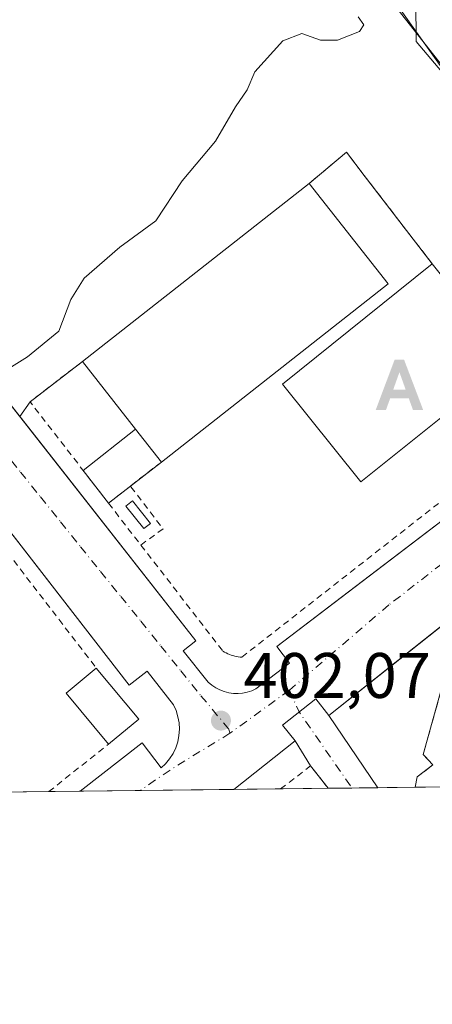
# Model space of a CAD drawing. Units: metres. Extents: x 580560 to 584044, y 4694197 to 4696552.
# Drawn here: x 583392 to 583456, y 4694198 to 4694351 of the extents above; entities that cross this region are included whole.
import ezdxf

# ---------------------------------------------------------------- set-up
doc = ezdxf.new("R2010")
doc.units = ezdxf.units.M
doc.header["$MEASUREMENT"] = 0
for name, pattern in [('DGN Style 2', [1.6480167562047852, 0.988810053722871, -0.6592067024819142]), ('DGN Style 3', [2.307223458686699, 1.648016756204785, -0.6592067024819142]), ('DGN Style 4', [2.6384748266838614, 1.318413404963828, -0.6592067024819142, 0.001648016756204785, -0.6592067024819142])]:
    doc.linetypes.add(name, pattern=pattern)
for name, color, linetype, lineweight in [('Alambrada', 7, 'DGN Style 2', 0), ('Alojamiento puntual', 7, 'Continuous', 0), ('Carretera de calzada única Cxs', 7, 'Continuous', 13), ('Comarca CxS', 21, 'Continuous', 0), ('Comunidad Autónoma CxS', 142, 'Continuous', 0), ('Curva de nivel normal', 30, 'Continuous', 0), ('Depósito de hidrocarburos', 9, 'Continuous', 0), ('Depósito de hidrocarburos Cxs', 9, 'Continuous', 0), ('Edificación industrial Cxs', 135, 'Continuous', 13), ('Edificación ligera', 1, 'Continuous', 0), ('Edificación ligera Cxs', 1, 'Continuous', 0), ('Elemento construido', 1, 'Continuous', 0), ('Espacio natural protegido', 121, 'Continuous', 13), ('Instalación deportiva CxS', 7, 'Continuous', 0), ('Municipio CxS', 4, 'Continuous', 0), ('Muro lineal', 1, 'DGN Style 3', 13), ('Núcleo urbano CxS', 7, 'Continuous', 0), ('Obra de contención lineal', 1, 'DGN Style 3', 13), ('Provincia CxS', 1, 'Continuous', 0), ('Punto de cota en terreno', 7, 'Continuous', 0), ('Recinto industrial CxS', 135, 'Continuous', 0), ('Rótulo de punto de cota en terreno', 7, 'Continuous', 0), ('Suelo desnudo CxS', 253, 'Continuous', 0), ('Valla', 7, 'DGN Style 2', 0), ('Vía pecuaria CxS', 92, 'Continuous', 13), ('Vía urbana Cxs', 4, 'Continuous', 0), ('Vía urbana eje', 4, 'DGN Style 4', 0)]:
    doc.layers.add(name, color=color, linetype=linetype, lineweight=lineweight)
doc.styles.add('Style-Arial', font='txt')

# ---------------------------------------------------------------- blocks, each defined once
blk = doc.blocks.new('5PATER')
at = {"layer": 'Suelo desnudo CxS', "linetype": 'Continuous', "lineweight": 0}
h = blk.add_hatch(color=51, dxfattribs=at)
edge = h.paths.add_edge_path()
edge.add_ellipse((0, 0), major_axis=(-0.1095731443231308, -0.1110710700762829), ratio=0.9994222409660322, start_angle=0, end_angle=360)
blk = doc.blocks.new('*U17')
at = {"layer": 'Carretera de calzada única Cxs', "color": 7, "linetype": 'Continuous', "lineweight": 13}
blk.add_polyline3d([(583458.2901, 4694343.350099999, 404.0901000000013), (583445.6201, 4694359.4901, 405.3092000000034)], dxfattribs=at)
blk = doc.blocks.new('*U20')
at = {"layer": 'Vía urbana Cxs', "color": 4, "linetype": 'Continuous', "lineweight": 0}
for points in [[(583482.2100999998, 4694276.4001, 401.3246000000072), (583450.7719000002, 4694251.473099999, 401.6103000000003), (583440.0100999996, 4694242.940099999, 401.8034000000043), (583447.6451000003, 4694231.673000001, 401.4070999999968), (583439.9057, 4694231.581700001, 401.8260000000009), (583437.1700999998, 4694235.0701, 401.9150999999983), (583434.7401000002, 4694238.9801, 401.8108999999968), (583425.1879000004, 4694231.408199999, 402.2148000000016), (583401.2729000002, 4694231.1261, 402.8359999999957), (583410.9001000002, 4694238.6601, 402.8179999999993), (583413.8601000002, 4694234.7501, 402.2771000000066), (583414.5800999999, 4694235.420100001, 402.2559999999939), (583415.2001, 4694236.1801, 402.2364999999991), (583415.7301000003, 4694237.0101, 402.2185999999929), (583416.1601, 4694237.9001, 402.2140000000072), (583416.4700999996, 4694238.840100001, 402.2229999999981), (583416.6601, 4694239.800100001, 402.2318999999989), (583416.7301000003, 4694240.780099999, 402.2445000000007), (583416.6801000005, 4694241.770099999, 402.2646999999997), (583416.5000999998, 4694242.7401, 402.2960000000021), (583416.2100999998, 4694243.6801, 402.3323999999994), (583415.8101000004, 4694244.5701, 402.3702000000048), (583411.7100999998, 4694249.850099999, 402.7302999999956), (583408.8800999997, 4694247.6601, 403.6086000000068), (583387.5667000003, 4694275.130899999, 404.271900000007)], [(583364.5000999998, 4694324.280099999, 407.008600000001), (583395.8931, 4694284.358700001, 404.4842999999965), (583419.3101000004, 4694254.5801, 403.0043000000005), (583417.3201000001, 4694252.9901, 402.616399999999), (583421.2301000003, 4694248.130100001, 402.3565999999992), (583421.7801000001, 4694247.6601, 402.2606999999989), (583422.3800999997, 4694247.2501, 402.2041999999929), (583423.0301000001, 4694246.9101, 402.1613999999972), (583423.7100999998, 4694246.6501, 402.1181999999972), (583424.4101, 4694246.470100001, 402.0776000000042), (583425.1300999997, 4694246.370100001, 402.0391999999993), (583425.8601000002, 4694246.350099999, 402.0026000000071), (583426.5800999999, 4694246.4101, 401.968200000003), (583427.3000999996, 4694246.5601, 401.9349999999977), (583427.9901000002, 4694246.790100001, 401.9122999999963), (583428.6501000002, 4694247.090100001, 401.8937000000006), (583433.8601000002, 4694251.0601, 401.7949999999983), (583431.8901000004, 4694253.6601, 402.2289000000019), (583443.0586000001, 4694262.162500001, 401.9624999999942), (583473.5701000001, 4694285.390100001, 401.3332999999984)]]:
    blk.add_polyline3d(points, dxfattribs=at)
blk = doc.blocks.new('5ALOJA')
at = {"layer": 'Espacio natural protegido', "linetype": 'Continuous', "lineweight": 0}
h = blk.add_hatch(color=6, dxfattribs=at)
h.paths.add_polyline_path([(-0.3691, -0.3496), (-0.0741, 0.4354), (0.0729, 0.4354), (0.3709000000000001, -0.3496), (0.2119, -0.3496), (0.1469, -0.1686), (-0.1441, -0.1686), (-0.2091, -0.3496)])
h.paths.add_polyline_path([(-0.0961, -0.0326), (0.0009000000000000001, 0.2394), (0.09790000000000001, -0.0326)], flags=16)

msp = doc.modelspace()

# ---------------------------------------------------------------- linework, layer by layer
at = {"layer": 'Alambrada', "color": 7, "linetype": 'DGN Style 2', "lineweight": 0, "extrusion": (0.1216795069917573, -0.121444699038499, 0.9851118122597513), "elevation": -498707.5706354369, "flags": 128}
msp.add_lwpolyline([(3734689.100082004, 2860056.334809846), (3734693.318317258, 2860055.653077019), (3734694.453100462, 2860064.070034359)], dxfattribs=at)
at = {"layer": 'Carretera de calzada única Cxs', "color": 7, "linetype": 'Continuous', "lineweight": 13}
msp.add_polyline3d([(583482.2752, 4694300.2741, 401.4805000000051), (583480.1201, 4694306.550100001, 401.803899999999), (583475.6401000004, 4694315.4901, 402.2856999999931), (583466.7701000003, 4694330.520099999, 403.1886999999988), (583458.2901, 4694343.350099999, 404.0901000000013), (583445.6201, 4694359.4901, 405.3092000000034), (583431.2901, 4694376.970100001, 406.5840999999928), (583418.8300999999, 4694391.6501, 407.6604999999981), (583412.1801000005, 4694399.0701, 408.2814999999973), (583397.5800999999, 4694413.790100001, 409.4383999999991), (583386.6101000002, 4694422.530099999, 410.2265999999945), (583376.1300999997, 4694429.920100001, 410.9707000000053), (583356.2200999996, 4694442.870100001, 412.2299000000057), (583348.9401000004, 4694447.130100001, 412.6760000000068), (583334.0100999996, 4694454.950099999, 413.5195999999996), (583320.9501, 4694460.9301, 414.3255000000063), (583293.2301000003, 4694472.770099999, 415.3362999999954), (583257.8101000004, 4694487.170100001, 416.6337000000058), (583164.4301000005, 4694526.050100001, 418.5944000000018)], dxfattribs=at)
at = {"layer": 'Comarca CxS', "color": 21, "linetype": 'Continuous', "lineweight": 0, "flags": 128}
msp.add_lwpolyline([(581334.4152558949, 4694206.752785998), (580587.090000601, 4694197.939983036), (580582.849958012, 4694565.96613373), (580571.0342557904, 4695591.542484719), (580560.4400006031, 4696511.099983014), (582501.7411000007, 4696533.983400002), (583988.6200006276, 4696551.509983012), (584016.4000006285, 4694238.379983038), (582977.2767728087, 4694226.126210175)], close=True, dxfattribs=at)
at = {"layer": 'Comunidad Autónoma CxS', "color": 142, "linetype": 'Continuous', "lineweight": 0, "flags": 128}
msp.add_lwpolyline([(581334.4152558949, 4694206.752785998), (580587.090000601, 4694197.939983036), (580582.849958012, 4694565.96613373), (580571.0342557904, 4695591.542484719), (580560.4400006031, 4696511.099983014), (582501.7411000007, 4696533.983400002), (583988.6200006276, 4696551.509983012), (584016.4000006285, 4694238.379983038), (582977.2767728087, 4694226.126210175)], close=True, dxfattribs=at)
at = {"layer": 'Curva de nivel normal', "color": 30, "linetype": 'Continuous', "lineweight": 0, "elevation": 405.0000000000001, "flags": 128}
msp.add_lwpolyline([(583386.3399999999, 4694294.6601), (583393.04, 4694298.770099999), (583397.9299999997, 4694302.800100001), (583399.8099999996, 4694307.710100001), (583401.9100000003, 4694311.050100001), (583407.4600000001, 4694315.860099999), (583413.0499999998, 4694319.9801), (583417.1600000003, 4694326.200099999), (583422.3600000005, 4694332.380100001), (583425.4699999997, 4694337.710100001), (583427.2800000003, 4694340.380100001), (583428.5, 4694343.1601), (583432.8600000005, 4694348.0101), (583435.7800000003, 4694349.1501), (583438.7300000004, 4694348.100099999), (583441.3799999999, 4694348.100099999), (583444.7999999998, 4694349.4801), (583445.4600000001, 4694350.5101), (583444.5899999999, 4694351.7601)], dxfattribs=at)
at = {"layer": 'Depósito de hidrocarburos', "color": 9, "linetype": 'Continuous', "lineweight": 0}
msp.add_polyline3d([(583412.1979, 4694272.853399999, 403.4477999999945), (583411.1748000003, 4694272.0396, 403.4988000000012), (583408.3965999996, 4694275.532099999, 404.1316999999981), (583409.4197000006, 4694276.346000001, 404.1147000000055), (583412.1979, 4694272.853399999, 403.4477999999945)], dxfattribs=at)
at = {"layer": 'Depósito de hidrocarburos Cxs', "color": 9, "linetype": 'Continuous', "lineweight": 0}
msp.add_3dface([(583412.1979, 4694272.853399999, 404.1316999999981), (583411.1748000003, 4694272.0396, 404.1316999999981), (583408.3965999996, 4694275.532099999, 404.1316999999981), (583409.4197000006, 4694276.346000001, 404.1316999999981)], dxfattribs=at)
at = {"layer": 'Edificación industrial Cxs', "color": 135, "linetype": 'Continuous', "lineweight": 13, "elevation": 410.2899000000034, "flags": 128}
msp.add_lwpolyline([(583449.2500999998, 4694310.1601), (583413.9101, 4694282.4001), (583409.8991, 4694287.503500001), (583401.6101000002, 4694298.050100001), (583436.9501, 4694325.8101)], close=True, dxfattribs=at)
at = {"layer": 'Edificación industrial Cxs', "color": 135, "linetype": 'Continuous', "lineweight": 13, "extrusion": (0.03009387995509619, 0.02363910887195867, 0.9992675071876339), "elevation": 128934.7575554783, "flags": 128}
msp.add_lwpolyline([(3331194.339824344, -3356085.798652134), (3331194.339824344, -3356130.770810643)], dxfattribs=at)
at = {"layer": 'Edificación industrial Cxs', "color": 135, "linetype": 'Continuous', "lineweight": 13, "extrusion": (-0.1388037216656172, 0.0654985336048015, 0.9881515414891558), "elevation": 226890.9041988949, "flags": 128}
msp.add_lwpolyline([(-4494383.625476788, -1458125.507905136), (-4494374.721163011, -1458107.492037847), (-4494334.534464939, -1458127.846951231)], dxfattribs=at)
at = {"layer": 'Edificación industrial Cxs', "color": 135, "linetype": 'Continuous', "lineweight": 13, "extrusion": (-0.04928490442847797, 0.06270818833332704, 0.9968142662058103), "elevation": 266025.9465660903, "flags": 128}
msp.add_lwpolyline([(-3359443.659313106, -3319649.219402032), (-3359443.659313106, -3319662.676380351)], dxfattribs=at)
at = {"layer": 'Edificación industrial Cxs', "color": 135, "linetype": 'Continuous', "lineweight": 13, "extrusion": (0.2700153444219963, -0.3435543028479721, 0.8994788239704783), "elevation": -1454843.998711462, "flags": 128}
msp.add_lwpolyline([(3359456.281326191, 2995687.173490956), (3359456.281326191, 2995694.389869096)], dxfattribs=at)
at = {"layer": 'Edificación industrial Cxs', "color": 135, "linetype": 'Continuous', "lineweight": 13}
msp.add_polyline3d([(583468.3400999998, 4694298.030099999, 405.1098999999958), (583445.0100999996, 4694279.300100001, 406.2799999999988), (583432.7901, 4694294.520099999, 410.5081999999966), (583456.1300999997, 4694313.2501, 406.7286000000022)], dxfattribs=at)
msp.add_3dface([(583468.3400999998, 4694298.030099999, 410.5081999999966), (583445.0100999996, 4694279.300100001, 410.5081999999966), (583432.7901, 4694294.520099999, 410.5081999999966), (583456.1300999997, 4694313.2501, 410.5081999999966)], dxfattribs=at)
at = {"layer": 'Edificación ligera', "color": 1, "linetype": 'Continuous', "lineweight": 0, "extrusion": (-0.3819762451996679, -0.3000493265516189, 0.8741078593280598), "elevation": -1631007.889109198, "flags": 128}
msp.add_lwpolyline([(-3331168.211491864, 2935943.514883272), (-3331168.211491864, 2935955.390776841)], dxfattribs=at)
at = {"layer": 'Edificación ligera', "color": 1, "linetype": 'Continuous', "lineweight": 0, "extrusion": (0.2700153444219963, -0.3435543028479721, 0.8994788239704783), "elevation": -1454843.998711462, "flags": 128}
msp.add_lwpolyline([(3359456.281326191, 2995687.173490956), (3359456.281326191, 2995694.389869096)], dxfattribs=at)
at = {"layer": 'Edificación ligera', "color": 1, "linetype": 'Continuous', "lineweight": 0, "extrusion": (-0.284141071693029, -0.221922169572698, 0.9327456255749922), "elevation": -1207157.433590897, "flags": 128}
msp.add_lwpolyline([(-3340495.190820545, 3124183.416315061), (-3340495.190820545, 3124176.882694227)], dxfattribs=at)
at = {"layer": 'Edificación ligera', "color": 1, "linetype": 'Continuous', "lineweight": 0, "extrusion": (0.02197439463588025, -0.02840100483995127, 0.9993550464697057), "elevation": -120098.1395115584, "flags": 128}
msp.add_lwpolyline([(3334026.693892071, 3353570.005432361), (3334026.693892071, 3353576.471690553)], dxfattribs=at)
at = {"layer": 'Edificación ligera', "color": 1, "linetype": 'Continuous', "lineweight": 0, "extrusion": (-0.08882474406271541, -0.0693732922482055, 0.9936284573042573), "elevation": -377076.5273149723, "flags": 128}
msp.add_lwpolyline([(-3340526.37278152, 3327959.619500992), (-3340526.372781521, 3327955.255909227)], dxfattribs=at)
at = {"layer": 'Edificación ligera Cxs', "color": 1, "linetype": 'Continuous', "lineweight": 0, "extrusion": (0.1676869943225464, -0.02794363418977081, 0.9854441766246015), "elevation": -32946.3885823334, "flags": 128}
msp.add_lwpolyline([(4726284.355059568, 193358.7397994), (4726291.120268596, 193366.683948005), (4726295.752934303, 193362.611579194)], dxfattribs=at)
at = {"layer": 'Edificación ligera Cxs', "color": 1, "linetype": 'Continuous', "lineweight": 0, "extrusion": (0.04554342823973315, -0.05492813467332974, 0.9974510996362081), "elevation": -230872.5474419135, "flags": 128}
msp.add_lwpolyline([(3445352.66237804, 3233046.397279879), (3445352.66237804, 3233036.030566026)], dxfattribs=at)
at = {"layer": 'Edificación ligera Cxs', "color": 1, "linetype": 'Continuous', "lineweight": 0, "extrusion": (0.01024308641975419, 0.00850328405546473, 0.9999113827439258), "elevation": 46296.31267275112, "flags": 128}
msp.add_lwpolyline([(583375.6332981174, 4694018.384940865), (583370.9227103885, 4694014.4747995)], dxfattribs=at)
at = {"layer": 'Edificación ligera Cxs', "color": 1, "linetype": 'Continuous', "lineweight": 0}
for points in [[(583413.9101, 4694282.4001, 410.2899000000034), (583405.6901000004, 4694275.9801, 410.2899000000034), (583401.7357000001, 4694281.091, 410.2899000000034), (583409.8991, 4694287.503500001, 410.2899000000034)], [(583410.3800999997, 4694242.350099999, 405.3813999999985), (583405.6700999998, 4694238.440099999, 405.3813999999985), (583399.0601000004, 4694246.4001, 405.3813999999985), (583403.7801000001, 4694250.3101, 405.3813999999985)]]:
    msp.add_3dface(points, dxfattribs=at)
at = {"layer": 'Elemento construido', "color": 1, "linetype": 'Continuous', "lineweight": 0}
for points in [[(583364.5000999998, 4694324.280099999, 407.008600000001), (583419.3101000004, 4694254.5801, 403.0043000000005), (583417.3201000001, 4694252.9901, 402.616399999999), (583421.2301000003, 4694248.130100001, 402.3565999999992), (583421.7801000001, 4694247.6601, 402.2606999999989), (583422.3800999997, 4694247.2501, 402.2041999999929), (583423.0301000001, 4694246.9101, 402.1613999999972), (583423.7100999998, 4694246.6501, 402.1181999999972), (583424.4101, 4694246.470100001, 402.0776000000042), (583425.1300999997, 4694246.370100001, 402.0391999999993), (583425.8601000002, 4694246.350099999, 402.0026000000071), (583426.5800999999, 4694246.4101, 401.968200000003), (583427.3000999996, 4694246.5601, 401.9349999999977), (583427.9901000002, 4694246.790100001, 401.9122999999963), (583428.6501000002, 4694247.090100001, 401.8937000000006), (583433.8601000002, 4694251.0601, 401.7949999999983), (583431.8901000004, 4694253.6601, 402.2289000000019), (583473.5701000001, 4694285.390100001, 401.3332999999984)], [(583401.2729000002, 4694231.1261, 402.8359999999957), (583410.9001000002, 4694238.6601, 402.8179999999993), (583413.8601000002, 4694234.7501, 402.2771000000066), (583414.5800999999, 4694235.420100001, 402.2559999999939), (583415.2001, 4694236.1801, 402.2364999999991), (583415.7301000003, 4694237.0101, 402.2185999999929), (583416.1601, 4694237.9001, 402.2140000000072), (583416.4700999996, 4694238.840100001, 402.2229999999981), (583416.6601, 4694239.800100001, 402.2318999999989), (583416.7301000003, 4694240.780099999, 402.2445000000007), (583416.6801000005, 4694241.770099999, 402.2646999999997), (583416.5000999998, 4694242.7401, 402.2960000000021), (583416.2100999998, 4694243.6801, 402.3323999999994), (583415.8101000004, 4694244.5701, 402.3702000000048), (583411.7100999998, 4694249.850099999, 402.7302999999956), (583408.8800999997, 4694247.6601, 403.6086000000068), (583354.5701000001, 4694317.6601, 407.0173000000068)], [(583507.3300999999, 4694282.130100001, 399.8693999999959), (583507.5000999998, 4694283.550100001, 400.0871000000043), (583506.2301000003, 4694283.700099999, 400.1802000000025), (583504.9501, 4694283.840100001, 400.2744999999995), (583503.6700999998, 4694283.950099999, 400.3668000000035), (583502.3901000004, 4694284.050100001, 400.4553000000014), (583501.1101000002, 4694284.130100001, 400.4977000000072), (583499.8300999999, 4694284.200099999, 400.5344000000041), (583498.5500999996, 4694284.2401, 400.5657000000065), (583497.2600999996, 4694284.2601, 400.6057000000001), (583495.9801000003, 4694284.270099999, 400.6919000000053), (583494.6901000004, 4694284.2601, 400.7792999999947), (583493.4101, 4694284.2301, 400.867499999993), (583484.8501000004, 4694282.4801, 401.0577000000048), (583480.2701000003, 4694278.850099999, 401.2029000000039), (583482.2100999998, 4694276.4001, 401.3246000000072), (583440.0100999996, 4694242.940099999, 401.8034000000043), (583437.9700999996, 4694245.520099999, 401.7801999999938), (583432.8000999996, 4694241.420100001, 401.7887000000046), (583434.7401000002, 4694238.9801, 401.8108999999968), (583425.1879000004, 4694231.408100001, 402.2148000000016)]]:
    msp.add_polyline3d(points, dxfattribs=at)
at = {"layer": 'Instalación deportiva CxS', "color": 7, "linetype": 'Continuous', "lineweight": 0, "extrusion": (0.2415945975511486, 0.002847305538072411, 0.97037309488942), "elevation": 154714.4899779353, "flags": 128}
msp.add_lwpolyline([(4687029.972565453, -619719.068799789), (4687029.972565453, -619712.1779818491)], dxfattribs=at)
at = {"layer": 'Instalación deportiva CxS', "color": 7, "linetype": 'Continuous', "lineweight": 0}
msp.add_polyline3d([(583453.4417000003, 4694231.7413, 401.2667999999976), (583453.7801000001, 4694233.350099999, 401.243100000007), (583456.2001, 4694235.2401, 401.0535999999993), (583454.7200999996, 4694236.850099999, 401.3543999999966), (583459.4501, 4694253.840100001, 401.3484000000026), (583486.9489000002, 4694275.51, 400.6031999999978), (583495.8701, 4694282.540100001, 400.7424000000028), (583507.3300999999, 4694282.130100001, 399.8693999999959), (583539.8101000004, 4694244.630100001, 397.7739000000001), (583549.5242, 4694232.874399999, 397.2946999999986)], close=True, dxfattribs=at)
msp.add_polyline3d([(583453.4417000003, 4694231.7413, 401.2667999999976), (583453.7801000001, 4694233.350099999, 401.243100000007), (583456.2001, 4694235.2401, 401.0535999999993), (583454.7200999996, 4694236.850099999, 401.3543999999966), (583459.4501, 4694253.840100001, 401.3484000000026), (583486.9489000002, 4694275.51, 400.6031999999978)], dxfattribs=at)
at = {"layer": 'Municipio CxS', "color": 4, "linetype": 'Continuous', "lineweight": 0, "flags": 128}
msp.add_lwpolyline([(580560.4400006031, 4696511.099983014), (582501.7411000007, 4696533.983400002), (583988.6200006276, 4696551.509983012), (584016.4000006285, 4694238.379983038), (582977.2767728087, 4694226.126210175), (581334.4152558949, 4694206.752785998)], dxfattribs=at)
at = {"layer": 'Muro lineal', "color": 1, "linetype": 'DGN Style 3', "lineweight": 13}
msp.add_polyline3d([(583539.8101000004, 4694244.630100001, 397.7739000000001), (583507.3300999999, 4694282.130100001, 399.8693999999959), (583495.8701, 4694282.540100001, 400.7424000000028), (583459.4501, 4694253.840100001, 401.3484000000026), (583454.7200999996, 4694236.850099999, 401.3543999999966), (583456.2001, 4694235.2401, 401.0535999999993), (583453.7801000001, 4694233.350099999, 401.243100000007), (583453.4417000003, 4694231.7413, 401.2667999999976)], dxfattribs=at)
at = {"layer": 'Núcleo urbano CxS', "color": 7, "linetype": 'Continuous', "lineweight": 0, "extrusion": (0.06514168856590703, 0.000768054397466947, 0.9978757289879461), "elevation": 42011.31834928573, "flags": 128}
msp.add_lwpolyline([(4687026.746176184, -637316.3506433639), (4687026.746176183, -637305.3430969422)], dxfattribs=at)
at = {"layer": 'Núcleo urbano CxS', "color": 7, "linetype": 'Continuous', "lineweight": 0, "extrusion": (0.05980781406619397, 0.0007053267953600897, 0.9982096612890178), "elevation": 38605.23218882347, "flags": 128}
msp.add_lwpolyline([(4687025.021141266, -637549.3393812767), (4687025.021141266, -637544.4206336506)], dxfattribs=at)
at = {"layer": 'Núcleo urbano CxS', "color": 7, "linetype": 'Continuous', "lineweight": 0, "extrusion": (0.0718893644900443, 0.0008486305524721083, 0.9974122513281071), "elevation": 46326.00366017398, "flags": 128}
msp.add_lwpolyline([(4687017.706549627, -637098.0113563001), (4687017.706549627, -637088.6851744312)], dxfattribs=at)
at = {"layer": 'Núcleo urbano CxS', "color": 7, "linetype": 'Continuous', "lineweight": 0, "extrusion": (0.02318794915252787, 0.0002733930230806601, 0.9997310859778017), "elevation": 15213.7179999154, "flags": 128}
msp.add_lwpolyline([(4687026.882945164, -638546.1351227141), (4687026.882945163, -638531.5164758558)], dxfattribs=at)
at = {"layer": 'Núcleo urbano CxS', "color": 7, "linetype": 'Continuous', "lineweight": 0, "extrusion": (0.01947394782649159, 0.0002292683636503617, 0.9998103384102749), "elevation": 12839.77657711971, "flags": 128}
msp.add_lwpolyline([(4687037.883043067, -638524.846312359), (4687037.883043068, -638517.5396203351)], dxfattribs=at)
at = {"layer": 'Núcleo urbano CxS', "color": 7, "linetype": 'Continuous', "lineweight": 0, "extrusion": (0.02708768428501757, 0.0003197361862387904, 0.9996330102236753), "elevation": 17706.4834559767, "flags": 128}
msp.add_lwpolyline([(4687018.298221423, -638559.6135994438), (4687018.298221423, -638552.1974614011)], dxfattribs=at)
at = {"layer": 'Núcleo urbano CxS', "color": 7, "linetype": 'Continuous', "lineweight": 0, "extrusion": (0.03122957286918657, 0.0003680721566968015, 0.9995121701616723), "elevation": 20349.87824106085, "flags": 128}
msp.add_lwpolyline([(4687029.624708676, -638401.3886217847), (4687029.624708676, -638397.6872592231)], dxfattribs=at)
at = {"layer": 'Núcleo urbano CxS', "color": 7, "linetype": 'Continuous', "lineweight": 0, "extrusion": (0.03694887757684288, 0.0004362420526417972, 0.9993170618670949), "elevation": 24006.69693083857, "flags": 128}
msp.add_lwpolyline([(4687016.451402113, -638375.1078252504), (4687016.451402113, -638371.0646824556)], dxfattribs=at)
at = {"layer": 'Núcleo urbano CxS', "color": 7, "linetype": 'Continuous', "lineweight": 0, "extrusion": (0.07066492147275097, 0.0008326284516226469, 0.9974997622070451), "elevation": 45538.24344294752, "flags": 128}
msp.add_lwpolyline([(4687031.696568284, -637094.8628047479), (4687031.696568284, -637089.0512721669)], dxfattribs=at)
at = {"layer": 'Núcleo urbano CxS', "color": 7, "linetype": 'Continuous', "lineweight": 0, "extrusion": (0.2370058001245305, 0.002793182634931731, 0.9715042196707634), "elevation": 151783.272962017, "flags": 128}
msp.add_lwpolyline([(4687030.085134448, -620442.6487570872), (4687030.085134448, -620435.765859218)], dxfattribs=at)
at = {"layer": 'Núcleo urbano CxS', "color": 7, "linetype": 'Continuous', "lineweight": 0}
for points in [[(583485.1523000002, 4694287.2181, 401.0920999999944), (583485.7462999999, 4694291.9571, 401.1861000000063), (583482.0887000002, 4694302.074100001, 401.6018999999943), (583472.8728, 4694322.124100001, 402.7260999999999), (583459.2736999998, 4694341.465299999, 404.0304999999935), (583447.2641000003, 4694358.406300001, 405.2939000000042), (583414.1561000004, 4694387.246099999, 407.4615000000049), (583382.3998999996, 4694414.9057, 409.8568999999989), (583348.1284999996, 4694434.7345, 412.1052999999956), (583327.1939000003, 4694448.222300001, 413.7087999999931), (583307.4798999997, 4694458.568700001, 414.9968999999983), (583269.5343000004, 4694476.3081, 416.2467999999935), (583230.1102999998, 4694490.844900001, 417.8163999999961), (583029.8975000001, 4694573.5913, 417.7756999999983), (583029.7751000002, 4694573.3433, 417.7532999999967)], [(583485.1523000002, 4694287.2181, 401.0920999999944), (583485.7462999999, 4694291.9571, 401.1861000000063), (583482.0887000002, 4694302.074100001, 401.6018999999943), (583472.8728, 4694322.124100001, 402.7260999999999), (583459.2736999998, 4694341.465299999, 404.0304999999935), (583447.2641000003, 4694358.406300001, 405.2939000000042), (583414.1561000004, 4694387.246099999, 407.4615000000049), (583382.3998999996, 4694414.9057, 409.8568999999989), (583348.1284999996, 4694434.7345, 412.1052999999956), (583327.1939000003, 4694448.222300001, 413.7087999999931), (583307.4798999997, 4694458.568700001, 414.9968999999983), (583269.5343000004, 4694476.3081, 416.2467999999935), (583230.1102999998, 4694490.844900001, 417.8163999999961), (583029.8975000001, 4694573.5913, 417.7756999999983), (583029.7751000002, 4694573.3433, 417.7532999999967)], [(583382.3998999996, 4694414.9057, 409.8568999999989), (583414.1561000004, 4694387.246099999, 407.4615000000049), (583447.2641000003, 4694358.406300001, 405.2939000000042), (583459.2736999998, 4694341.465299999, 404.0304999999935), (583472.8728, 4694322.124100001, 402.7260999999999), (583482.0887000002, 4694302.074100001, 401.6018999999943), (583485.7462999999, 4694291.9571, 401.1861000000063), (583485.1523000002, 4694287.2181, 401.0920999999944), (583481.9108999996, 4694284.5735, 401.141300000003), (583480.4682, 4694283.396299999, 401.1417999999976), (583482.6524, 4694280.738299999, 401.1154999999999), (583486.9489000002, 4694275.51, 400.6005000000005), (583459.4501, 4694253.840100001, 401.2838999999949), (583454.7200999996, 4694236.850099999, 401.0005999999994), (583456.2001, 4694235.2401, 400.7687000000006), (583453.7801000001, 4694233.350099999, 400.9967000000034), (583453.4417000003, 4694231.7413, 401.0035000000062), (583248.3671000004, 4694229.323000001, 407.8564999999944)], [(583459.2736999998, 4694341.465299999, 404.0304999999935), (583447.2641000003, 4694358.406300001, 405.2939000000042)], [(583485.1523000002, 4694287.2181, 401.0920999999944), (583481.9108999996, 4694284.5735, 401.141300000003), (583480.4682, 4694283.396299999, 401.1417999999976), (583482.6524, 4694280.738299999, 401.1154999999999), (583486.9489000002, 4694275.51, 400.6005000000005), (583459.4501, 4694253.840100001, 401.2838999999949), (583454.7200999996, 4694236.850099999, 401.0005999999994), (583456.2001, 4694235.2401, 400.7687000000006), (583453.7801000001, 4694233.350099999, 400.9967000000034), (583453.4417000003, 4694231.741400001, 401.0035000000062)], [(583485.1523000002, 4694287.2181, 401.0920999999944), (583481.9108999996, 4694284.5735, 401.141300000003), (583480.4682, 4694283.396299999, 401.1417999999976), (583482.6524, 4694280.738299999, 401.1154999999999), (583486.9489000002, 4694275.51, 400.6005000000005), (583459.4501, 4694253.840100001, 401.2838999999949), (583454.7200999996, 4694236.850099999, 401.0005999999994), (583456.2001, 4694235.2401, 400.7687000000006), (583453.7801000001, 4694233.350099999, 400.9967000000034), (583453.4417000003, 4694231.741400001, 401.0035000000062)]]:
    msp.add_polyline3d(points, dxfattribs=at)
msp.add_polyline3d([(583553.2725999998, 4694232.918600001, 396.7103999999963), (583453.4417000003, 4694231.7413, 401.0035000000062), (583453.7801000001, 4694233.350099999, 400.9967000000034), (583456.2001, 4694235.2401, 400.7687000000006), (583454.7200999996, 4694236.850099999, 401.0005999999994), (583459.4501, 4694253.840100001, 401.2838999999949), (583486.9489000002, 4694275.51, 400.6005000000005), (583482.6524, 4694280.738299999, 401.1154999999999), (583480.4682, 4694283.396299999, 401.1417999999976), (583481.9108999996, 4694284.5735, 401.141300000003), (583485.1523000002, 4694287.2181, 401.0920999999944), (583490.5839999998, 4694287.8367, 400.9152000000031), (583497.6056000004, 4694286.681700001, 400.6567000000068), (583503.3346999995, 4694285.7393, 400.3794000000053), (583508.4424000002, 4694283.474300001, 400.031799999997)], close=True, dxfattribs=at)
at = {"layer": 'Obra de contención lineal', "color": 1, "linetype": 'DGN Style 3', "lineweight": 13, "extrusion": (0.01240012538427068, -0.01581247162469123, 0.9997980809301311), "elevation": -66590.93083682579, "flags": 128}
msp.add_lwpolyline([(3355842.770533685, 3333185.703457562), (3355842.770533685, 3333181.269454774)], dxfattribs=at)
at = {"layer": 'Provincia CxS', "color": 1, "linetype": 'Continuous', "lineweight": 0, "flags": 128}
msp.add_lwpolyline([(581334.4152558949, 4694206.752785998), (580587.090000601, 4694197.939983036), (580582.849958012, 4694565.96613373), (580571.0342557904, 4695591.542484719), (580560.4400006031, 4696511.099983014), (582501.7411000007, 4696533.983400002), (583988.6200006276, 4696551.509983012), (584016.4000006285, 4694238.379983038), (582977.2767728087, 4694226.126210175)], close=True, dxfattribs=at)
at = {"layer": 'Recinto industrial CxS', "color": 135, "linetype": 'Continuous', "lineweight": 0, "extrusion": (0.03009387995509619, 0.02363910887195867, 0.9992675071876339), "elevation": 128934.7575554783, "flags": 128}
msp.add_lwpolyline([(3331194.339824344, -3356085.798652134), (3331194.339824344, -3356130.770810643)], dxfattribs=at)
at = {"layer": 'Recinto industrial CxS', "color": 135, "linetype": 'Continuous', "lineweight": 0, "extrusion": (-0.287972814762266, -0.2205674132625113, 0.9318914497754458), "elevation": -1203031.636340497, "flags": 128}
msp.add_lwpolyline([(-3372002.122690749, 3091769.74447297), (-3372002.122690749, 3091780.774219151)], dxfattribs=at)
at = {"layer": 'Recinto industrial CxS', "color": 135, "linetype": 'Continuous', "lineweight": 0, "extrusion": (-0.05157551591259208, -0.07329118542757636, 0.9959760882154605), "elevation": -373735.4437934454, "flags": 128}
msp.add_lwpolyline([(-2224440.108516997, 4157990.891303798), (-2224440.108516997, 4157993.699848385)], dxfattribs=at)
at = {"layer": 'Recinto industrial CxS', "color": 135, "linetype": 'Continuous', "lineweight": 0, "extrusion": (0.3650169749024594, 0.004303740030322817, 0.9309909160968269), "elevation": 233527.707635669, "flags": 128}
msp.add_lwpolyline([(4687026.746176184, -594476.148669524), (4687026.746176183, -594464.3503122899)], dxfattribs=at)
at = {"layer": 'Recinto industrial CxS', "color": 135, "linetype": 'Continuous', "lineweight": 0, "extrusion": (0.07528038006575442, 0.000887798192498747, 0.9971620110049946), "elevation": 48487.89221954507, "flags": 128}
msp.add_lwpolyline([(4687025.021141265, -636873.9657483976), (4687025.021141265, -636869.0418329781)], dxfattribs=at)
at = {"layer": 'Recinto industrial CxS', "color": 135, "linetype": 'Continuous', "lineweight": 0, "extrusion": (0.04734171317444857, 0.0005588535173623932, 0.9988785961649467), "elevation": 30644.98756153772, "flags": 128}
msp.add_lwpolyline([(4687017.706549627, -638044.5591443818), (4687017.706549627, -638035.2466532642)], dxfattribs=at)
at = {"layer": 'Recinto industrial CxS', "color": 135, "linetype": 'Continuous', "lineweight": 0, "extrusion": (0.01233508437335899, 0.0001454344230533205, 0.999923909376274), "elevation": 8281.48595127817, "flags": 128}
msp.add_lwpolyline([(583375.8396295946, 4694230.253431103), (583361.2248173903, 4694230.081131103)], dxfattribs=at)
at = {"layer": 'Recinto industrial CxS', "color": 135, "linetype": 'Continuous', "lineweight": 0, "extrusion": (-0.03658965958419565, -0.0004307671261910906, 0.9993302813640723), "elevation": -22967.50416589883, "flags": 128}
msp.add_lwpolyline([(-4687037.985957321, 638240.0558161631), (-4687037.98595732, 638232.7455140997)], dxfattribs=at)
at = {"layer": 'Recinto industrial CxS', "color": 135, "linetype": 'Continuous', "lineweight": 0, "extrusion": (0.08817883344460924, 0.001040854727822592, 0.9961041160209024), "elevation": 56733.3239374896, "flags": 128}
msp.add_lwpolyline([(4687018.196515741, -636281.5282108943), (4687018.196515741, -636274.085900112)], dxfattribs=at)
at = {"layer": 'Recinto industrial CxS', "color": 135, "linetype": 'Continuous', "lineweight": 0, "extrusion": (0.06312028930426877, 0.0007439365601593447, 0.9980056491005149), "elevation": 40720.13075287602, "flags": 128}
msp.add_lwpolyline([(4687029.624708676, -637426.3263412701), (4687029.624708676, -637422.6193913847)], dxfattribs=at)
at = {"layer": 'Recinto industrial CxS', "color": 135, "linetype": 'Continuous', "lineweight": 0, "extrusion": (0.04571200062496531, 0.0005385736243167374, 0.9989545149491614), "elevation": 29599.73591777957, "flags": 128}
msp.add_lwpolyline([(4687032.259806314, -638024.1106152986), (4687032.259806314, -638020.0660063215)], dxfattribs=at)
at = {"layer": 'Recinto industrial CxS', "color": 135, "linetype": 'Continuous', "lineweight": 0, "extrusion": (0.02419338941163131, 0.0002854824927194373, 0.9997072563548409), "elevation": 15856.98662920794, "flags": 128}
msp.add_lwpolyline([(4687020.678527043, -638604.2872624513), (4687020.678527043, -638598.4885613717)], dxfattribs=at)
at = {"layer": 'Recinto industrial CxS', "color": 135, "linetype": 'Continuous', "lineweight": 0}
for points in [[(583362.9940999999, 4694344.037500001, 407.7872000000062), (583362.7801000001, 4694342.170100001, 407.6168000000035), (583361.8601000002, 4694338.770099999, 407.4964999999939), (583360.4501, 4694335.550100001, 407.2599000000046), (583358.5701000001, 4694332.5701, 407.071299999996), (583358.4401000004, 4694332.110099999, 407.0586999999941), (583358.3300999999, 4694331.6501, 407.0473999999958), (583358.2500999998, 4694331.1801, 407.0366000000067), (583358.1901000004, 4694330.710100001, 407.026199999993), (583358.1601, 4694330.2301, 407.0161999999983), (583358.1601, 4694329.7501, 407.0065999999933), (583358.1801000005, 4694329.280099999, 406.9973000000027), (583358.2200999996, 4694328.800100001, 406.9878000000026), (583358.2901, 4694328.3301, 406.9786000000022), (583358.3901000004, 4694327.860099999, 406.969299999997), (583358.5100999996, 4694327.4001, 406.9590999999928), (583362.3201000001, 4694322.5601, 406.8310000000056), (583364.5000999998, 4694324.280099999, 407.008600000001), (583391.8403000003, 4694289.512499999, 404.9640000000072)], [(583364.5000999998, 4694324.280099999, 407.008600000001), (583391.8403000003, 4694289.512499999, 404.9640000000072), (583393.4501, 4694291.800100001, 405.2157000000007), (583401.6101000002, 4694298.050100001, 409.2165999999997), (583436.9501, 4694325.8101, 407.4955999999947), (583442.7500999998, 4694330.6601, 404.4146999999939), (583445.5292999997, 4694327.0438, 404.4131000000052), (583456.1300999997, 4694313.2501, 406.7286000000022), (583459.4232000001, 4694309.145199999, 407.5304999999935), (583460.8306999998, 4694307.390799999, 407.1254000000045), (583468.3400999998, 4694298.030099999, 405.1098999999958), (583469.6374000004, 4694296.477600001, 403.8129999999946), (583474.5401, 4694290.610099999, 401.4851999999955), (583477.8798000002, 4694286.546, 401.2130000000034), (583480.4682, 4694283.396299999, 401.1345000000001), (583482.6524, 4694280.738299999, 401.1508999999933), (583486.9489000002, 4694275.51, 400.6031999999978), (583459.4501, 4694253.840100001, 401.3484000000026), (583454.7200999996, 4694236.850099999, 401.3543999999966), (583456.2001, 4694235.2401, 401.0535999999993), (583453.7801000001, 4694233.350099999, 401.243100000007), (583453.4417000003, 4694231.7413, 401.2667999999976), (583248.3669999996, 4694229.323000001, 408.3724999999977)], [(583436.9501, 4694325.8101, 407.4955999999947), (583442.7500999998, 4694330.6601, 404.4146999999939), (583445.5292999997, 4694327.0438, 404.4131000000052), (583456.1300999997, 4694313.2501, 406.7286000000022)], [(583453.4417000003, 4694231.7413, 401.2667999999976), (583453.7801000001, 4694233.350099999, 401.243100000007), (583456.2001, 4694235.2401, 401.0535999999993), (583454.7200999996, 4694236.850099999, 401.3543999999966), (583459.4501, 4694253.840100001, 401.3484000000026), (583486.9489000002, 4694275.51, 400.6031999999978)]]:
    msp.add_polyline3d(points, dxfattribs=at)
at = {"layer": 'Valla', "color": 7, "linetype": 'DGN Style 2', "lineweight": 0, "extrusion": (0.2360159072411616, 0.3040507222150677, 0.922957014085503), "elevation": 1565389.654891835, "flags": 128}
msp.add_lwpolyline([(2417575.977104772, -3752583.074966812), (2417597.222028194, -3752589.08661068), (2417598.829750073, -3752581.082257167)], dxfattribs=at)
at = {"layer": 'Valla', "color": 7, "linetype": 'DGN Style 2', "lineweight": 0, "extrusion": (-0.2603861673222804, -0.255983168976241, 0.9309520186712603), "elevation": -1353190.03922733, "flags": 128}
msp.add_lwpolyline([(-2938557.212438551, 3451166.471826516), (-2938558.476083115, 3451155.514705396), (-2938538.613803683, 3451152.977333126)], dxfattribs=at)
at = {"layer": 'Valla', "color": 7, "linetype": 'DGN Style 2', "lineweight": 0, "extrusion": (-0.2075596312674787, -0.1621086171269578, 0.9646967376959941), "elevation": -881684.0409904848, "flags": 128}
msp.add_lwpolyline([(-3340508.153339899, 3231144.957670476), (-3340508.153339899, 3231134.145987594)], dxfattribs=at)
at = {"layer": 'Valla', "color": 7, "linetype": 'DGN Style 2', "lineweight": 0, "extrusion": (-0.05428598014992977, -0.04299936789023723, 0.9975991613469818), "elevation": -233116.9733897601, "flags": 128}
msp.add_lwpolyline([(-3317499.749344827, 3363927.569172583), (-3317499.749344826, 3363939.470542371)], dxfattribs=at)
at = {"layer": 'Valla', "color": 7, "linetype": 'DGN Style 2', "lineweight": 0, "extrusion": (0.0761825635819043, 0.05824288268041495, 0.9953913720859573), "elevation": 318253.5845921644, "flags": 128}
msp.add_lwpolyline([(3374888.048371542, -3299249.653284014), (3374888.048371542, -3299255.568033486)], dxfattribs=at)
at = {"layer": 'Valla', "color": 7, "linetype": 'DGN Style 2', "lineweight": 0}
for points in [[(583248.3669999996, 4694229.323000001, 408.3724999999977), (583243.5800999999, 4694235.420100001, 408.9397999999928), (583349.6101000002, 4694318.4301, 407.6251000000047), (583380.8701, 4694280.120100001, 405.5406999999978), (583403.7801000001, 4694250.3101, 404.6891000000033)], [(583405.6901000004, 4694275.9801, 404.2891999999993), (583423.5000999998, 4694252.950099999, 403.2747999999993), (583423.7500999998, 4694252.8101, 403.2436000000016), (583424.0000999998, 4694252.670100001, 403.2112000000052), (583424.2600999996, 4694252.550100001, 403.1784000000043), (583424.5201000003, 4694252.440099999, 403.1374999999971), (583424.7901, 4694252.340100001, 403.091499999995), (583425.0601000004, 4694252.2501, 403.0479999999953), (583425.3400999998, 4694252.1801, 403.0080000000016), (583425.6201, 4694252.120100001, 402.9703000000009), (583425.9001000002, 4694252.0701, 402.9348999999929), (583426.1801000005, 4694252.030099999, 402.9017000000022), (583426.4700999996, 4694252.0101, 402.8715999999986), (583471.1101000002, 4694286.9101, 401.8350999999966), (583465.9901000002, 4694293.110099999, 404.3052000000025), (583469.6401000004, 4694296.4801, 403.8120999999956)]]:
    msp.add_polyline3d(points, dxfattribs=at)
at = {"layer": 'Vía pecuaria CxS', "color": 92, "linetype": 'Continuous', "lineweight": 13}
for points in [[(583550.9885, 4694232.891799999, 396.9867999999988), (583481.8827999998, 4694314.506800001, 402.4630000000034), (583453.5996000003, 4694347.9099, 404.6217000000034), (583453.2901, 4694385.7082, 408.1658000000025), (583453.2801999999, 4694392.7707, 409.5914000000048), (583458.8211000003, 4694459.9904, 417.2964000000065), (583391.9729000004, 4694589.3892, 426.5871999999945), (583391.8430000005, 4694589.6406, 426.6034999999974), (583471.1841000002, 4694674.019300001, 438.537599999996), (583509.3344999999, 4694706.5987, 441.4569000000047), (583496.7565000001, 4694727.146500001, 441.5996000000014), (583479.1535999998, 4694755.9147, 442.3445000000065)], [(583424.4128000002, 4694578.3903, 427.0896000000066), (583490.3910999997, 4694461.560000001, 423.5469000000012), (583482.9401000004, 4694386.2904, 411.2317000000039), (583483.1649000002, 4694370.395400001, 408.5840999999928), (583478.1615000004, 4694342.683499999, 403.5463000000018), (583492.4655999999, 4694326.399900001, 402.2342000000062), (583507.6189000001, 4694309.146299999, 401.270199999999), (583566.6289999997, 4694241.948000001, 396.5770000000048), (583574.3574999999, 4694233.167300001, 396.2673000000068), (583550.9885, 4694232.891799999, 396.9867999999988), (583481.8827999998, 4694314.506800001, 402.4630000000034), (583453.5996000003, 4694347.9099, 404.6217000000034), (583453.2901, 4694385.7082, 408.1658000000025), (583453.2801999999, 4694392.7707, 409.5914000000048), (583458.8211000003, 4694459.9904, 417.2964000000065), (583391.9729000004, 4694589.3892, 426.5871999999945)]]:
    msp.add_polyline3d(points, dxfattribs=at)
at = {"layer": 'Vía urbana Cxs', "color": 4, "linetype": 'Continuous', "lineweight": 0, "extrusion": (0.01632723017063072, -0.02409437262796533, 0.9995763516423446), "elevation": -103177.2460926576, "flags": 128}
msp.add_lwpolyline([(3116328.39814683, 3557270.155372302), (3116328.39814683, 3557256.539285454)], dxfattribs=at)
at = {"layer": 'Vía urbana Cxs', "color": 4, "linetype": 'Continuous', "lineweight": 0, "extrusion": (0.02595284223699449, 0.02057268309105841, 0.9994514568953595), "elevation": 112116.4711460892, "flags": 128}
msp.add_lwpolyline([(3316228.561136133, -3371399.395933468), (3316228.561136134, -3371387.200056327)], dxfattribs=at)
at = {"layer": 'Vía urbana Cxs', "color": 4, "linetype": 'Continuous', "lineweight": 0, "extrusion": (-0.01194456487504342, 0.01921944389660551, 0.9997439373890952), "elevation": 83653.49662306393, "flags": 128}
msp.add_lwpolyline([(-2973384.632152512, -3678073.940002946), (-2973384.632152512, -3678078.544767613)], dxfattribs=at)
at = {"layer": 'Vía urbana Cxs', "color": 4, "linetype": 'Continuous', "lineweight": 0, "extrusion": (0.01240012538427068, -0.01581247162469123, 0.9997980809301311), "elevation": -66590.93083682579, "flags": 128}
msp.add_lwpolyline([(3355842.770533685, 3333181.269454774), (3355842.770533685, 3333185.703457562)], dxfattribs=at)
at = {"layer": 'Vía urbana Cxs', "color": 4, "linetype": 'Continuous', "lineweight": 0, "extrusion": (0.02596285343554328, 0.0003061465203592842, 0.9996628614266876), "elevation": 16986.58445590615, "flags": 128}
msp.add_lwpolyline([(4687025.984472641, -638508.0283972381), (4687025.984472641, -638484.103568682)], dxfattribs=at)
at = {"layer": 'Vía urbana Cxs', "color": 4, "linetype": 'Continuous', "lineweight": 0, "extrusion": (0.05403902444264076, 0.0006374864888015497, 0.9985386209097094), "elevation": 34922.27131345927, "flags": 128}
msp.add_lwpolyline([(4687022.748303649, -637824.8249693743), (4687022.748303649, -637817.0737033316)], dxfattribs=at)
at = {"layer": 'Vía urbana Cxs', "color": 4, "linetype": 'Continuous', "lineweight": 0}
for points in [[(583364.5000999998, 4694324.280099999, 407.008600000001), (583395.8931, 4694284.358700001, 404.4842999999965), (583419.3101000004, 4694254.5801, 403.0043000000005), (583417.3201000001, 4694252.9901, 402.616399999999), (583421.2301000003, 4694248.130100001, 402.3565999999992), (583421.7801000001, 4694247.6601, 402.2606999999989), (583422.3800999997, 4694247.2501, 402.2041999999929), (583423.0301000001, 4694246.9101, 402.1613999999972), (583423.7100999998, 4694246.6501, 402.1181999999972), (583424.4101, 4694246.470100001, 402.0776000000042), (583425.1300999997, 4694246.370100001, 402.0391999999993), (583425.8601000002, 4694246.350099999, 402.0026000000071), (583426.5800999999, 4694246.4101, 401.968200000003), (583427.3000999996, 4694246.5601, 401.9349999999977), (583427.9901000002, 4694246.790100001, 401.9122999999963), (583428.6501000002, 4694247.090100001, 401.8937000000006), (583433.8601000002, 4694251.0601, 401.7949999999983), (583431.8901000004, 4694253.6601, 402.2289000000019), (583443.0586000001, 4694262.162500001, 401.9624999999942), (583473.5701000001, 4694285.390100001, 401.3332999999984)], [(583494.6901000004, 4694284.2601, 400.7792999999947), (583493.4101, 4694284.2301, 400.867499999993), (583484.8501000004, 4694282.4801, 401.0577000000048), (583480.2701000003, 4694278.850099999, 401.2029000000039), (583482.2100999998, 4694276.4001, 401.3246000000072), (583450.7719000002, 4694251.473099999, 401.6103000000003), (583440.0100999996, 4694242.940099999, 401.8034000000043)], [(583401.2729000002, 4694231.1262, 402.8359999999957), (583410.9001000002, 4694238.6601, 402.8179999999993), (583413.8601000002, 4694234.7501, 402.2771000000066), (583414.5800999999, 4694235.420100001, 402.2559999999939), (583415.2001, 4694236.1801, 402.2364999999991), (583415.7301000003, 4694237.0101, 402.2185999999929), (583416.1601, 4694237.9001, 402.2140000000072), (583416.4700999996, 4694238.840100001, 402.2229999999981), (583416.6601, 4694239.800100001, 402.2318999999989), (583416.7301000003, 4694240.780099999, 402.2445000000007), (583416.6801000005, 4694241.770099999, 402.2646999999997), (583416.5000999998, 4694242.7401, 402.2960000000021), (583416.2100999998, 4694243.6801, 402.3323999999994), (583415.8101000004, 4694244.5701, 402.3702000000048), (583411.7100999998, 4694249.850099999, 402.7302999999956), (583408.8800999997, 4694247.6601, 403.6086000000068), (583387.5667000003, 4694275.130899999, 404.271900000007)]]:
    msp.add_polyline3d(points, dxfattribs=at)
at = {"layer": 'Vía urbana eje', "color": 4, "linetype": 'DGN Style 4', "lineweight": 0, "extrusion": (0.01357126045818472, 0.009860998818547805, 0.9998592808950052), "elevation": 54609.60226171529, "flags": 128}
msp.add_lwpolyline([(583374.673940069, 4693936.592973689), (583365.4143869292, 4693929.865846609)], dxfattribs=at)
at = {"layer": 'Vía urbana eje', "color": 4, "linetype": 'DGN Style 4', "lineweight": 0, "extrusion": (0.1011829524819896, 0.0535022556615083, 0.9934281648746216), "elevation": 310585.4799153623, "flags": 128}
msp.add_lwpolyline([(3877101.768398794, -2692204.950381), (3877098.046570984, -2692204.703127293), (3877083.733158515, -2692206.444387496)], dxfattribs=at)
at = {"layer": 'Vía urbana eje', "color": 4, "linetype": 'DGN Style 4', "lineweight": 0, "extrusion": (0.02720168985520927, 0.006538505150377285, 0.9996085814054517), "elevation": 46965.24620505368, "flags": 128}
msp.add_lwpolyline([(4427880.009176137, -1663715.087037444), (4427876.990993522, -1663705.668414806), (4427874.622633169, -1663699.355971702)], dxfattribs=at)
at = {"layer": 'Vía urbana eje', "color": 4, "linetype": 'DGN Style 4', "lineweight": 0}
for points in [[(583351.3400999998, 4694331.1601, 407.0976999999984), (583354.4700999996, 4694327.290100001, 406.9870999999985), (583360.7100999998, 4694319.550100001, 406.6619000000064), (583363.8400999998, 4694315.6801, 406.3870000000024), (583366.9600999998, 4694311.8101, 406.132500000007), (583370.0900999998, 4694307.940099999, 405.9103000000032), (583373.2100999998, 4694304.0601, 405.7186999999976), (583376.3400999998, 4694300.190099999, 405.4397000000026), (583382.5800999999, 4694292.450099999, 404.9796999999962), (583385.7100999998, 4694288.5801, 404.8136999999988), (583388.8300999999, 4694284.710100001, 404.5840000000026), (583391.9600999998, 4694280.840100001, 404.3237999999984), (583395.0800999999, 4694276.970100001, 404.1128000000026), (583398.2100999998, 4694273.100099999, 403.9094999999944), (583401.3300999999, 4694269.220100001, 403.6728000000003), (583404.4501, 4694265.350099999, 403.4282999999996), (583407.5800999999, 4694261.4801, 403.1438999999955), (583410.7001, 4694257.610099999, 402.9064000000071), (583413.8300999999, 4694253.7401, 402.6984999999986), (583416.9501, 4694249.870100001, 402.4640999999974), (583420.0800999999, 4694246.0001, 402.2262000000046), (583424.4369000001, 4694240.799699999, 401.9612999999954), (583424.6047, 4694240.1483, 401.9550000000018)], [(583489.0800999999, 4694292.1501, 401.0412999999971), (583487.5000999998, 4694291.100099999, 401.0335999999952), (583485.8601000002, 4694290.040100001, 401.0633999999991), (583478.7385, 4694283.4871, 401.1671000000061), (583464.1335000005, 4694271.580900001, 401.3714999999939), (583449.3696999997, 4694260.150900001, 401.5696000000025), (583433.8624999998, 4694246.8751, 401.7630000000063)]]:
    msp.add_polyline3d(points, dxfattribs=at)

# ---------------------------------------------------------------- block references
at = {"layer": 'Alojamiento puntual', "color": 7, "linetype": 'Continuous', "lineweight": 0, "xscale": 10, "yscale": 10, "zscale": 10}
msp.add_blockref('5ALOJA', (583451, 4694294), dxfattribs=at)
at = {"layer": 'Carretera de calzada única Cxs', "color": 7, "linetype": 'Continuous', "lineweight": 13}
msp.add_blockref('*U17', (0, 0), dxfattribs=at)
at = {"layer": 'Punto de cota en terreno', "color": 7, "linetype": 'Continuous', "lineweight": 0, "xscale": 10, "yscale": 10, "zscale": 10}
msp.add_blockref('5PATER', (583423.2000000002, 4694242.130000001, 402.070000000007), dxfattribs=at)
at = {"layer": 'Vía urbana Cxs', "color": 4, "linetype": 'Continuous', "lineweight": 0}
msp.add_blockref('*U20', (0, 0), dxfattribs=at)

# ---------------------------------------------------------------- texts
at = {"layer": 'Rótulo de punto de cota en terreno', "color": 7, "linetype": 'Continuous', "lineweight": 0, "style": 'Style-Arial'}
msp.add_text('402,07', height=7.000000000000002, dxfattribs=at).set_placement((583426.7278000005, 4694245.6578))

doc.saveas('drawing.dxf')
